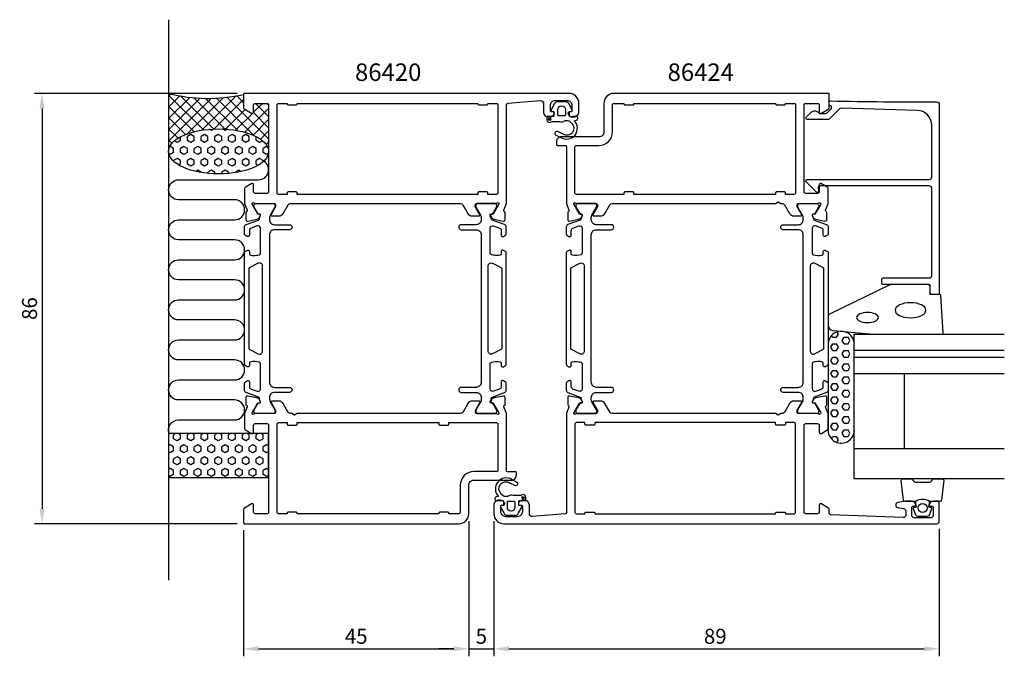
# Model space of a CAD drawing. Extents: x -45 to 152, y -13 to 115.
import ezdxf

# ---------------------------------------------------------------- set-up
doc = ezdxf.new("R2010")
doc.units = 0
doc.header["$LTSCALE"] = 4
doc.layers.get('Defpoints').update_dxf_attribs({"linetype": 'CONTINUOUS'})
for name, color, linetype in [('sapa_anslutning', 6, 'CONTINUOUS'), ('sapa_artikelnr', 4, 'CONTINUOUS'), ('sapa_fogband', 2, 'CONTINUOUS'), ('sapa_glas', 4, 'CONTINUOUS'), ('sapa_matt', 1, 'CONTINUOUS'), ('sapa_profil', 7, 'CONTINUOUS')]:
    doc.layers.add(name, color=color, linetype=linetype)
doc.styles.add('ISO', font='isocpeur.ttf')
doc.dimstyles.new('MASKIN', dxfattribs={"dimscale": 0, "dimtxt": 3, "dimasz": 3, "dimexe": 1.5, "dimexo": 1.5, "dimgap": 1, "dimtad": 1, "dimdec": 8, "dimlfac": -1, "dimdsep": 46, "dimtxsty": 'ISO', "dimcen": -5, "dimclrd": 256, "dimclre": 256, "dimclrt": 2, "dimazin": 2, "dimtfac": 1, "dimtdec": 8, "dimtmove": 0, "dimatfit": 3, "dimfxl": 1.5, "dimtolj": 1, "dimarcsym": 0})

# ---------------------------------------------------------------- blocks, each defined once
blk = doc.blocks.new('*D3')
at = {"layer": 'Defpoints', "color": 0, "transparency": 16777216}
for p in [(0.2, 100), (-40.28, 14), (0.2, 14)]:
    blk.add_point(p, dxfattribs=at)
at = {"layer": 'sapa_matt', "lineweight": -2, "transparency": 16777216}
for p, q in [((-1.3, 100), (-41.78, 100)), ((-40.28, 97), (-40.28, 17)), ((-1.3, 14), (-41.78, 14))]:
    blk.add_line(p, q, dxfattribs=at)
at = {"layer": 'sapa_matt', "transparency": 16777216}
for points in [[(-40.78, 97), (-39.78, 97), (-40.28, 100)], [(-40.78, 17), (-39.78, 17), (-40.28, 14)]]:
    blk.add_solid(points, dxfattribs=at)
at = {"layer": 'sapa_matt', "color": 2, "transparency": 16777216, "insert": (-42.78, 57), "char_height": 3, "attachment_point": 5, "rotation": 90, "style": 'ISO'}
blk.add_mtext('\\A1;86', dxfattribs=at)
blk = doc.blocks.new('*D2')
at = {"layer": 'Defpoints', "color": 0, "transparency": 16777216}
for p in [(50, 16), (139, 14.5), (139, -11)]:
    blk.add_point(p, dxfattribs=at)
at = {"layer": 'sapa_matt', "lineweight": -2, "transparency": 16777216}
for p, q in [((50, 14.5), (50, -12.5)), ((139, 13), (139, -12.5)), ((53, -11), (136, -11))]:
    blk.add_line(p, q, dxfattribs=at)
at = {"layer": 'sapa_matt', "transparency": 16777216}
for points in [[(53, -10.5), (53, -11.5), (50, -11)], [(136, -10.5), (136, -11.5), (139, -11)]]:
    blk.add_solid(points, dxfattribs=at)
at = {"layer": 'sapa_matt', "color": 2, "transparency": 16777216, "insert": (94.25, -8.5), "char_height": 3, "attachment_point": 5, "style": 'ISO'}
blk.add_mtext('\\A1;89', dxfattribs=at)
blk = doc.blocks.new('*D1')
at = {"layer": 'Defpoints', "color": 0, "transparency": 16777216}
for p in [(45, 16), (50, 16), (50, -11)]:
    blk.add_point(p, dxfattribs=at)
at = {"layer": 'sapa_matt', "lineweight": -2, "transparency": 16777216}
for p, q in [((45, 14.5), (45, -12.5)), ((50, 14.5), (50, -12.5)), ((42, -11), (39, -11)), ((45, -11), (50, -11)), ((53, -11), (56, -11))]:
    blk.add_line(p, q, dxfattribs=at)
at = {"layer": 'sapa_matt', "transparency": 16777216}
for points in [[(42, -10.5), (42, -11.5), (45, -11)], [(53, -10.5), (53, -11.5), (50, -11)]]:
    blk.add_solid(points, dxfattribs=at)
at = {"layer": 'sapa_matt', "color": 2, "transparency": 16777216, "insert": (47.5, -8.5), "char_height": 3, "attachment_point": 5, "style": 'ISO'}
blk.add_mtext('\\A1;5', dxfattribs=at)
blk = doc.blocks.new('*D0')
at = {"layer": 'Defpoints', "color": 0, "transparency": 16777216}
for p in [(45, 16), (0, 14.2), (45, -11)]:
    blk.add_point(p, dxfattribs=at)
at = {"layer": 'sapa_matt', "lineweight": -2, "transparency": 16777216}
for p, q in [((45, 14.5), (45, -12.5)), ((0, 12.7), (0, -12.5)), ((3, -11), (42, -11))]:
    blk.add_line(p, q, dxfattribs=at)
at = {"layer": 'sapa_matt', "transparency": 16777216}
for points in [[(3, -10.5), (3, -11.5), (0, -11)], [(42, -10.5), (42, -11.5), (45, -11)]]:
    blk.add_solid(points, dxfattribs=at)
at = {"layer": 'sapa_matt', "color": 2, "transparency": 16777216, "insert": (22.5, -8.5), "char_height": 3, "attachment_point": 5, "style": 'ISO'}
blk.add_mtext('\\A1;45', dxfattribs=at)

msp = doc.modelspace()

# ---------------------------------------------------------------- hatches: boundary and pattern name
at = {"layer": 'sapa_anslutning'}
h = msp.add_hatch(dxfattribs=at)
h.set_pattern_fill('ANSI37', color=256, scale=0.5, angle=270, style=0)
h.set_pattern_definition([(135, (30, 12), (-1.122532, -1.122532), []), (225, (30, 12), (1.122532, -1.122532), [])])
edge = h.paths.add_edge_path()
edge.add_line((-15, 100), (-15, 88.40351053))
edge.add_ellipse((-5, 88.39864244), major_axis=(10, -0.00486809), ratio=0.44999994668, start_angle=0.0251028977, end_angle=179.9999999997, ccw=False)
edge.add_line((5, 88.39574593), (5, 97.7))
edge.add_arc((4.7, 97.7), 0.3, 0, 90)
edge.add_line((4.7, 98), (2.3, 98))
edge.add_arc((2.3, 97.7), 0.3, -270, -180)
edge.add_line((2, 97.7), (2, 96.3))
edge.add_arc((1.7, 96.3), 0.3, -121.7715704995, 0, ccw=False)
edge.add_line((1.54203979, 96.04495378), (0.0946932, 96.94135276))
edge.add_arc((0.2, 97.11138357), 0.2, -180, -121.7715704995, ccw=False)
edge.add_line((0, 97.11138357), (0, 99.8))
edge.add_arc((-7.09151424, 130.53643219), 31.54390334, -104.5197437363, -77.0080531855, ccw=False)
h = msp.add_hatch(dxfattribs=at)
h.set_pattern_fill('HEX', color=256, scale=0.25, angle=270, style=0)
h.set_pattern_definition([(90, (30, 12), (-1.374815, 3e-16), [0.79375, -1.5875]), (210, (30, 12), (0.687407, -1.190625), [0.79375, -1.5875]), (150, (30, 12.7938), (-0.687408, -1.190625), [0.79375, -1.5875])])
edge = h.paths.add_edge_path()
edge.add_ellipse((-5, 88.39864244), major_axis=(10, -0.00486809), ratio=0.44999994668, start_angle=180.0251028835, end_angle=539.9999999997, ccw=False)
edge.add_line((-15, 88.40153895), (-15, 88.40351053))
h = msp.add_hatch(dxfattribs=at)
h.set_pattern_fill('HEX', color=256, scale=0.25, angle=270, style=0)
h.set_pattern_definition([(90, (30, 5e-09), (-1.374815, 3e-16), [0.79375, -1.5875]), (210, (30, 5e-09), (0.687407, -1.190625), [0.79375, -1.5875]), (150, (30, 0.7938), (-0.687408, -1.190625), [0.79375, -1.5875])])
h.paths.add_polyline_path([(-15, 32.00000001), (-15, 23.24332303), (5, 23.24332303), (5, 32.00000001)])
at = {"layer": 'sapa_profil'}
for points in [[(61.1684925, 94.56734003, 1), (61.1684925, 95.06734003, 1)], [(55.8315075, 19.43265997, 1), (55.8315075, 18.93265997, 1)]]:
    msp.add_hatch(color=2, dxfattribs=at).paths.add_polyline_path(points)

# ---------------------------------------------------------------- linework, layer by layer
at = {"layer": 'sapa_anslutning'}
msp.add_line((-15, 114.72395064), (-15, 2.72395064), dxfattribs=at)
msp.add_lwpolyline([(-14.86201884, 32.00000001, -0.528396608), (-13, 34.7299903), (-1.81117359, 34.7299903, 1), (-1.81117359, 38.7299903), (-13, 38.7299903, -1), (-13, 42.7299903), (-1.8, 42.7299903, 1), (-1.8, 46.7299903), (-13, 46.73158435, -0.9999989466), (-13.00000421, 50.73158435), (-1.81117359, 50.73158435, 1), (-1.81117359, 54.73158435), (-13, 54.73158435, -1), (-13, 58.73158435), (-1.8, 58.73158435, 1), (-1.8, 62.73158435), (-13, 62.7331784, -0.9999989466), (-13.00000421, 66.7331784), (-1.8, 66.73158435, 1), (-1.8, 70.73158435), (-12.98883062, 70.7331784, -0.9999974986), (-12.98883062, 74.7331784), (-1.8, 74.73158435, 1), (-1.8, 78.73158435), (-12.99134254, 78.73158435, -0.9999989466), (-12.99133832, 82.73158435), (3, 82.73158435, 0.7675133829), (3.99918715, 86.4641042)], format="xyb", dxfattribs=at)
msp.add_lwpolyline([(5, 32.00000001), (-15, 32.00000001), (-15, 23.24332303), (5, 23.24332303)], close=True, dxfattribs=at)
msp.add_arc((-7.09151424, 130.53643219), 31.54390334, 255.4802562637, 282.9919468145, dxfattribs=at)
msp.add_ellipse((-5, 88.39864244), major_axis=(10, -0.00486809), ratio=0.4499999467, dxfattribs=at)
at = {"layer": 'sapa_fogband', "color": 2}
msp.add_lwpolyline([(125.81953535, 51.86436895), (139.5, 51.86436895, 0.4279663351), (139.79967257, 52.17838152), (139.31337266, 59.51939117, 0.4005932429), (139.01370009, 59.8053786), (137.2, 59.8053786), (137.2, 61.5053786, 0.4142135624), (136.9, 61.8053786), (129.48121924, 61.8053786, 0.1379343941), (128.96000093, 61.65880199), (117.06610077, 55.86183641, 0.2613472755), (116.82670992, 55.43512471), (116.82670992, 53.63017541, 0.3915187749), (117.74868762, 52.63322379), (125.7805242, 51.86589315, 0.0195279011)], format="xyb", close=True, dxfattribs=at)
at = {"layer": 'sapa_fogband', "color": 2, "extrusion": (0, 0, -1)}
for centre, major_axis, ratio in [((133.26323119, 56.6591335), (3.08521912, 0), 0.4861891308), ((124.66325861, 55.201129), (2.16778884, 0), 0.4612995429)]:
    msp.add_ellipse(centre, major_axis=major_axis, ratio=ratio, dxfattribs=at)
at = {"layer": 'sapa_glas'}
for p, q in [((122, 48.64999993), (152, 48.64999993)), ((122, 47.24999993), (152, 47.24999993)), ((152, 43.94999993), (122, 43.94999993)), ((132, 43.94999993), (132, 28.94999993)), ((152, 28.94999993), (122, 28.94999993))]:
    msp.add_line(p, q, dxfattribs=at)
msp.add_lwpolyline([(152, 22.94999993), (122, 22.94999993), (122, 51.86436895), (152, 51.86436895)], dxfattribs=at)
at = {"layer": 'sapa_profil', "color": 6}
for p, q in [((117.72460547, 51.24667045), (117.50230383, 51.63170819)), ((117.72460536, 51.24667052), (118.48660536, 51.24667052)), ((118.48660536, 51.24667039), (118.86760536, 51.90658175)), ((118.86760547, 51.90658181), (118.62424179, 52.32810007)), ((119.62960536, 50.58675903), (120.01060536, 51.24667039)), ((120.01060536, 51.24667052), (120.77260536, 51.24667052)), ((121.15360547, 50.5867591), (120.77260547, 51.24667045)), ((116.80892842, 50.21405469, 0.1), (116.79107157, 32.69033927, 0.1)), ((117.34360536, 49.26693632), (117.72460536, 49.92684767)), ((117.72460547, 48.60702502), (117.34360547, 49.26693638)), ((117.72460536, 49.9268478), (118.48660536, 49.9268478)), ((118.48660536, 48.60702496), (118.86760536, 49.26693632)), ((118.86760547, 49.26693638), (118.48660547, 49.92684774)), ((120.01060547, 49.92684774), (119.62960547, 50.5867591)), ((120.01060536, 49.9268478), (120.77260536, 49.9268478)), ((120.77260536, 49.92684767), (121.15360536, 50.58675903)), ((121.91560536, 49.26693632), (121.97940673, 49.37744354)), ((121.97999812, 49.15540503), (121.91560547, 49.26693638)), ((122.02307746, 32.98117668, 0.1), (121.97692254, 50.31013746, 0.1)), ((117.34360536, 46.62729089), (117.72460536, 47.28720224)), ((117.72460536, 48.60702509), (118.48660536, 48.60702509)), ((117.72460536, 47.28720237), (118.48660536, 47.28720237)), ((118.86760547, 46.62729095), (118.48660547, 47.28720231)), ((119.62960536, 47.9471136), (120.01060536, 48.60702496)), ((120.01060547, 47.28720231), (119.62960547, 47.94711367)), ((120.01060536, 48.60702509), (120.77260536, 48.60702509)), ((120.01060536, 47.28720237), (120.77260536, 47.28720237)), ((120.77260536, 47.28720224), (121.15360536, 47.9471136)), ((121.15360547, 47.94711367), (120.77260547, 48.60702502)), ((117.72460547, 45.96737959), (117.34360547, 46.62729095)), ((117.72460536, 45.96737965), (118.48660536, 45.96737965)), ((118.48660536, 45.96737953), (118.86760536, 46.62729089)), ((119.62960536, 45.30746817), (120.01060536, 45.96737953)), ((120.01060547, 44.64755688), (119.62960547, 45.30746823)), ((120.01060536, 45.96737965), (120.77260536, 45.96737965)), ((120.77260536, 44.64755681), (121.15360536, 45.30746817)), ((121.15360547, 45.30746823), (120.77260547, 45.96737959)), ((121.91560536, 46.62729089), (121.98640503, 46.74991951)), ((121.98706128, 46.50352585), (121.91560547, 46.62729095)), ((117.34360536, 43.98764546), (117.72460536, 44.64755681)), ((117.72460547, 43.32773416), (117.34360547, 43.98764552)), ((117.72460536, 44.64755694), (118.48660536, 44.64755694)), ((117.72460536, 43.32773422), (118.48660536, 43.32773422)), ((118.48660536, 43.3277341), (118.86760536, 43.98764545)), ((118.86760547, 43.98764552), (118.48660547, 44.64755688)), ((119.62960536, 42.66782274), (120.01060536, 43.3277341)), ((120.01060536, 44.64755694), (120.77260536, 44.64755694)), ((120.01060536, 43.32773422), (120.77260536, 43.32773422)), ((121.15360547, 42.6678228), (120.77260547, 43.32773416)), ((121.91560536, 43.98764545), (121.99340332, 44.12239547)), ((121.99412445, 43.85164666), (121.91560547, 43.98764552)), ((117.34360536, 41.34800002), (117.72460536, 42.00791138)), ((117.72460547, 40.68808873), (117.34360547, 41.34800009)), ((117.72460536, 42.00791151), (118.48660536, 42.00791151)), ((118.48660536, 40.68808867), (118.86760536, 41.34800002)), ((118.86760547, 41.34800009), (118.48660547, 42.00791145)), ((120.01060547, 42.00791145), (119.62960547, 42.6678228)), ((120.01060536, 42.00791151), (120.77260536, 42.00791151)), ((120.77260536, 42.00791138), (121.15360536, 42.66782274)), ((121.91560536, 41.34800002), (122.00040161, 41.49487144)), ((122.00118761, 41.19976747), (121.91560547, 41.34800009)), ((117.34360536, 38.70835459), (117.72460536, 39.36826595)), ((117.72460536, 40.68808879), (118.48660536, 40.68808879)), ((117.72460536, 39.36826608), (118.48660536, 39.36826608)), ((118.86760547, 38.70835466), (118.48660547, 39.36826602)), ((119.62960536, 40.02817731), (120.01060536, 40.68808867)), ((120.01060547, 39.36826602), (119.62960547, 40.02817737)), ((120.01060536, 40.68808879), (120.77260536, 40.68808879)), ((120.01060536, 39.36826608), (120.77260536, 39.36826608)), ((120.77260536, 39.36826595), (121.15360536, 40.02817731)), ((121.15360547, 40.02817737), (120.77260547, 40.68808873)), ((117.72460547, 38.0484433), (117.34360547, 38.70835466)), ((117.72460536, 38.04844336), (118.48660536, 38.04844336)), ((118.48660536, 38.04844324), (118.86760536, 38.70835459)), ((119.62960536, 37.38853188), (120.01060536, 38.04844324)), ((120.01060547, 36.72862058), (119.62960547, 37.38853194)), ((120.01060536, 38.04844336), (120.77260536, 38.04844336)), ((120.77260536, 36.72862052), (121.15360536, 37.38853188)), ((121.15360547, 37.38853194), (120.77260547, 38.0484433)), ((121.91560536, 38.70835459), (122.0073999, 38.86734741)), ((122.00825077, 38.54788829), (121.91560547, 38.70835466)), ((117.34360536, 36.06870916), (117.72460536, 36.72862052)), ((117.72460547, 35.40879787), (117.34360547, 36.06870923)), ((117.72460536, 36.72862064), (118.48660536, 36.72862064)), ((118.48660536, 35.4087978), (118.86760536, 36.06870916)), ((118.86760547, 36.06870923), (118.48660547, 36.72862058)), ((120.01060536, 36.72862064), (120.77260536, 36.72862064)), ((121.91560536, 36.06870916), (122.0143982, 36.23982337)), ((122.01531393, 35.8960091), (121.91560547, 36.06870923)), ((117.34360536, 33.42906373), (117.72460536, 34.08897509)), ((117.72460536, 35.40879793), (118.48660536, 35.40879793)), ((117.72460536, 34.08897521), (118.48660536, 34.08897521)), ((118.86760547, 33.4290638), (118.48660547, 34.08897515)), ((119.62960536, 34.74888645), (120.01060536, 35.4087978)), ((120.01060547, 34.08897515), (119.62960547, 34.74888651)), ((120.01060536, 35.40879793), (120.77260536, 35.40879793)), ((120.01060536, 34.08897521), (120.77260536, 34.08897521)), ((120.77260536, 34.08897509), (121.15360536, 34.74888645)), ((121.15360547, 34.74888651), (120.77260547, 35.40879787)), ((121.91560536, 33.42906373), (122.02139649, 33.61229934)), ((117.72460547, 32.76915244), (117.34360547, 33.4290638)), ((117.72460536, 32.7691525), (118.48660536, 32.7691525)), ((118.48660536, 32.76915237), (118.86760536, 33.42906373)), ((119.62960536, 32.10924102), (120.01060536, 32.76915237)), ((120.01060547, 31.44932972), (119.62960547, 32.10924108)), ((120.01060536, 32.7691525), (120.77260536, 32.7691525)), ((120.77260536, 31.44932966), (121.15360536, 32.10924102)), ((121.15360547, 32.10924108), (120.77260547, 32.76915244)), ((122.02237709, 33.24412992), (121.91560547, 33.4290638)), ((117.45017912, 30.97400947), (117.72460536, 31.44932966)), ((117.72460536, 31.44932978), (118.48660536, 31.44932978)), ((118.86760547, 30.78941836), (118.48660547, 31.44932972)), ((118.54853763, 30.23677678), (118.86760536, 30.7894183)), ((120.01060536, 31.44932978), (120.77260536, 31.44932978))]:
    msp.add_line(p, q, dxfattribs=at)
at = {"layer": 'sapa_profil'}
for points in [[(50.45351457, 78, 0.2134217653), (50.67712137, 78.1, -0.7625858545), (51.00744745, 77.9154208), (50.94937381, 77.7240378), (49.86480936, 75.83819411), (49.54305164, 75.84875547, 0.5773502692), (49.3600979, 75.55459917), (49.51223181, 75.26991689, 0.2216946626), (50.05311164, 74.86410798), (51.86634211, 74.48266139, 0.4769755327), (52.23799898, 74.78491421), (52.23791538, 76.28801529), (52.19006963, 76.3025337, -0.4142135624), (51.99010558, 76.67671866), (52.5, 77.99595166), (52.5, 97.7314784, -0.382171209), (52.76688022, 98.02964459), (59.344851, 98.55548413, -0.446999), (59.900051, 98.05854013), (59.900051, 96.3, 0.414214), (60.900051, 95.3), (61.167595, 95.3, 0.28969), (62.071103, 95.871428, 0.55076), (61.800051, 96.3), (61.500051, 96.3, -0.414214), (61.300051, 96.5), (61.300051, 97.6, -0.414214), (62.300051, 98.6), (64.6, 98.6, -0.414214), (65.6, 97.6), (65.6, 96.5, -0.414214), (65.4, 96.3), (65.100051, 96.3, 0.55076), (64.828998, 95.871428, 0.28969), (65.732506, 95.3), (66, 95.3, 0.414214), (67, 96.3), (67, 98, 0.414214), (65, 100), (0.2, 100, 0.4142135624), (0, 99.8), (0, 97.111383, 0.259681), (0.094693, 96.941352), (1.54204, 96.044953, 0.587703), (2, 96.3), (2, 97.7, -0.414214), (2.3, 98), (4.7, 98, -0.414214), (5, 97.7), (5, 80.3, -0.414214), (4.7, 80), (2.3, 80, -0.414214), (2, 80.3), (2, 81.7, 0.5920054161), (1.53879666, 81.95300851), (0.29253101, 81.15895548, 0.2562769853), (0.2, 80.99028297), (0.2, 77.99595166), (0.70989442, 76.67671866, -0.4142135624), (0.50993037, 76.3025337), (0.46208462, 76.28801529), (0.46200102, 74.78491421, 0.4769755327), (0.83365789, 74.48266139), (2.64688836, 74.86410798, 0.2216946626), (3.18776819, 75.26991689), (3.3399021, 75.55459917, 0.5773502692), (3.15694836, 75.84875547), (2.83519064, 75.83819411), (1.75062619, 77.7240378), (1.69255255, 77.9154208, -0.7625858545), (2.02287863, 78.1, 0.2134217653), (2.24648543, 78), (6.09927184, 78, -0.4142135624), (6.39927184, 77.7), (6.39927184, 77.4), (5.4755114, 75.8, 0.5773502692), (5.64871649, 75.5), (7.03435713, 75.5, 0.2679491924), (7.90038254, 76), (8.91074551, 77.75, -0.2679491924), (9.34375821, 78), (43.35624179, 78, -0.2679491924), (43.78925449, 77.75), (44.79961746, 76, 0.2679491924), (45.66564287, 75.5), (47.05128351, 75.5, 0.5773502692), (47.2244886, 75.8), (46.30072816, 77.4), (46.30072816, 77.7, -0.4142135624), (46.60072816, 78)], [(66.54500925, 78.00000001), (70.39779565, 78.00000001, -0.4142135624), (70.69779565, 77.70000001), (70.69779565, 77.40000001), (69.77403522, 75.80000001, 0.5773502692), (69.9472403, 75.50000001), (71.33288095, 75.50000001, 0.2679491924), (72.19890635, 76.00000001), (73.20926932, 77.75, -0.2679491932), (73.64228202, 78), (106.28038476, 78), (106.8, 78.3), (107.31961524, 78), (107.65771798, 78, -0.2679491916), (108.09073068, 77.75000001), (109.10109365, 76.00000001, 0.2679491924), (109.96711905, 75.50000001), (111.3527597, 75.50000001, 0.5773502692), (111.52596478, 75.80000001), (110.60220435, 77.40000001), (110.60220435, 77.70000001, -0.4142135624), (110.90220435, 78.00000001), (114.75499075, 78.00000001, 0.2134217653), (114.97859755, 78.10000001, -0.7625858545), (115.30892363, 77.9154208), (115.25084999, 77.7240378), (114.16628555, 75.83819411), (113.84452782, 75.84875548, 0.5773502692), (113.66157408, 75.55459918), (113.81370799, 75.26991689, 0.2216946626), (114.35458782, 74.86410799), (116.16781829, 74.48266139, 0.4769755327), (116.53947517, 74.78491422), (116.53939156, 76.2880153), (116.49154581, 76.30253371, -0.4142135624), (116.29158177, 76.67671866), (116.8, 77.99213238), (116.8, 80.99028324, 0.2562769737), (116.707469, 81.15895575), (115.4612035, 81.95300875, 0.5920056181), (115, 81.7), (115, 80.3, -0.4142135624), (114.7, 80), (112.3, 80, -0.4142135624), (112, 80.3), (112, 97.7, -0.4142135624), (112.3, 98), (114.7, 98, -0.4142135624), (115, 97.7), (115, 96.3, 0.5877032589), (115.45796021, 96.04495378), (116.9053068, 96.94135276, 0.2596812337), (117, 97.11138357), (117, 99.8, 0.4142135624), (116.8, 100), (73.99999851, 100, 0.4142135624), (72, 98.0000015), (72, 92.29999926, -0.4142135624), (71.00000075, 91.3), (63.498981, 91.3, 0.4142135624), (62.498981, 90.3), (62.498981, 89.80222485, 0.4142135624), (62.69898085, 89.602225), (64.29683156, 89.602225, -0.4146459924), (64.49683135, 89.40192977), (64.49838785, 77.99630344), (65.00841823, 76.67671866, -0.4142135624), (64.80845419, 76.30253371), (64.76060844, 76.2880153), (64.76052483, 74.78491422, 0.4769755327), (65.13218171, 74.48266139), (66.94541218, 74.86410799, 0.2216946626), (67.48629201, 75.26991689), (67.63842592, 75.55459918, 0.5773502692), (67.45547218, 75.84875548), (67.13371445, 75.83819411), (66.04915001, 77.7240378), (65.99107637, 77.9154208, -0.7625858545), (66.32140245, 78.10000001, 0.2134217653)], [(48.8, 80.1, 0.4142135624), (48.6, 80.3), (47, 80.3, 0.4142135624), (46.8, 80.1), (46.8, 79.79999992), (10.7, 79.79999992), (10.7, 80.1, 0.4142135624), (10.5, 80.3), (8.9, 80.3, 0.4142135624), (8.7, 80.1), (8.7, 79.79999992), (7, 79.79999992, -0.4142135624), (6.7, 80.09999992), (6.7, 97.7, -0.4142135624), (7, 98), (8.7, 98), (8.7, 97.9, 0.4142135624), (8.9, 97.7), (10.5, 97.7, 0.4142135624), (10.7, 97.9), (10.7, 98), (46.8, 98), (46.8, 97.9, 0.4142135624), (47, 97.7), (48.6, 97.7, 0.4142135624), (48.8, 97.9), (48.8, 98), (50.5, 98, -0.4142135624), (50.8, 97.7), (50.8, 80.09999992, -0.4142135624), (50.5, 79.79999992), (48.8, 79.79999992)], [(74, 98.00000001), (76, 98.00000001), (76, 97.90000001, 0.4142135624), (76.2, 97.70000001), (77.8, 97.70000001, 0.4142135624), (78, 97.90000001), (78, 98.00000001), (106.3, 98.00000001), (106.3, 97.90000001, 0.4142135624), (106.5, 97.70000001), (108.1, 97.70000001, 0.4142135624), (108.3, 97.90000001), (108.3, 98.00000001), (110, 98.00000001, -0.4142135624), (110.3, 97.70000001), (110.3, 80.10000001, -0.4142135624), (110, 79.80000001), (108.3, 79.80000001), (108.3, 80.10000001, 0.4142135624), (108.1, 80.30000001), (106.5, 80.30000001, 0.4142135624), (106.3, 80.10000001), (106.3, 79.80000001), (78, 79.80000001), (78, 80.10000001, 0.4142135624), (77.8, 80.30000001), (76.2, 80.30000001, 0.4142135624), (76, 80.10000001), (76, 79.80000001), (66.5, 79.80000001, -0.4142135624), (66.2, 80.10000001), (66.2, 89.3, -0.4142135624), (66.5, 89.6), (71.00000075, 89.6, 0.4142135624), (73.7, 92.29999926), (73.7, 97.70000001, -0.4142135624)], [(50.45499075, 36), (46.60220435, 36, -0.4142135624), (46.30220435, 36.3), (46.30220435, 36.6), (47.22596478, 38.2, 0.5773502692), (47.0527597, 38.5), (45.66711905, 38.5, 0.2679491924), (44.80109365, 38), (43.79073068, 36.25, -0.2679491932), (43.35771798, 36), (10.71961524, 36), (10.2, 35.7), (9.68038476, 36), (9.34228202, 36, -0.2679491916), (8.90926932, 36.25), (7.89890635, 38, 0.2679491924), (7.03288095, 38.5), (5.6472403, 38.5, 0.5773502692), (5.47403522, 38.2), (6.39779565, 36.6), (6.39779565, 36.3, -0.4142135624), (6.09779565, 36), (2.24500925, 36, 0.2134217653), (2.02140245, 35.9, -0.7625858545), (1.69107637, 36.0845792), (1.74915001, 36.2759622), (2.83371445, 38.16180589), (3.15547218, 38.15124452, 0.5773502692), (3.33842592, 38.44540083), (3.18629201, 38.73008311, 0.2216946626), (2.64541218, 39.13589201), (0.83218171, 39.51733861, 0.4769755327), (0.46052483, 39.21508579), (0.46060844, 37.7119847), (0.50845419, 37.6974663, -0.4142135624), (0.70841823, 37.32328134), (0.2, 36.00786762), (0.2, 33.00971676, 0.2562769737), (0.292531, 32.84104425), (1.5387965, 32.04699125, 0.5920056181), (2, 32.3), (2, 33.7, -0.4142135624), (2.3, 34), (4.7, 34, -0.4142135624), (5, 33.7), (5, 16.3, -0.4142135624), (4.7, 16), (2.3, 16, -0.4142135624), (2, 16.3), (2, 17.7, 0.5877032589), (1.54203979, 17.95504622), (0.0946932, 17.05864724, 0.2596812337), (0, 16.88861643), (0, 14.2, 0.4142135624), (0.2, 14), (43.00000149, 14, 0.4142135624), (45, 15.99999851), (45, 21.70000075, -0.4142135624), (45.99999925, 22.7), (53.501019, 22.7, 0.4142135624), (54.501019, 23.7), (54.501019, 24.19777515, 0.4142135624), (54.30101915, 24.397775), (52.70316844, 24.397775, -0.4146459924), (52.50316865, 24.59807024), (52.50161215, 36.00369656), (51.99158177, 37.32328134, -0.4142135624), (52.19154581, 37.6974663), (52.23939156, 37.7119847), (52.23947517, 39.21508579, 0.4769755327), (51.86781829, 39.51733861), (50.05458782, 39.13589201, 0.2216946626), (49.51370799, 38.73008311), (49.36157408, 38.44540083, 0.5773502692), (49.54452782, 38.15124452), (49.86628555, 38.16180589), (50.95084999, 36.2759622), (51.00892363, 36.0845792, -0.7625858545), (50.67859755, 35.9, 0.2134217653)], [(43, 16), (41, 16), (41, 16.1, 0.4142135624), (40.8, 16.3), (39.2, 16.3, 0.4142135624), (39, 16.1), (39, 16), (10.7, 16), (10.7, 16.1, 0.4142135624), (10.5, 16.3), (8.9, 16.3, 0.4142135624), (8.7, 16.1), (8.7, 16), (7, 16, -0.4142135624), (6.7, 16.3), (6.7, 33.9, -0.4142135624), (7, 34.2), (8.7, 34.2), (8.7, 33.9, 0.4142135624), (8.9, 33.7), (10.5, 33.7, 0.4142135624), (10.7, 33.9), (10.7, 34.2), (39, 34.2), (39, 33.9, 0.4142135624), (39.2, 33.7), (40.8, 33.7, 0.4142135624), (41, 33.9), (41, 34.2), (50.5, 34.2, -0.4142135624), (50.8, 33.9), (50.8, 24.7, -0.4142135624), (50.5, 24.4), (45.99999925, 24.4, 0.4142135624), (43.3, 21.70000075), (43.3, 16.3, -0.4142135624)]]:
    msp.add_lwpolyline(points, format="xyb", close=True, dxfattribs=at)
at = {"layer": 'sapa_profil', "linetype": 'Continuous'}
msp.add_lwpolyline([(134.58311288, 96.60779703), (119.44457743, 97.02736052, 0.2061234515), (119.07717189, 96.88110583), (117.14644661, 94.95038055, -0.1989123674), (116.79289322, 94.80393394), (112.61211518, 94.80393394, -0.6681786379), (112.43533848, 95.23071063), (113.42253752, 96.21790967, -0.4584832903), (114.93373634, 96.10530773, 0.2378770156), (115.13475935, 96.00393394), (116.29583694, 96.00393394, 0.1989123674), (116.64939033, 96.15038055), (117, 96.50099021), (117.42680759, 96.92794704, 0.1988669396), (117.5, 97.10469283), (117.5, 97.25116604, 0.4142135624), (117.250001, 97.50116504), (117.25, 97.50116504, -0.4142135624), (117, 97.75116504), (117, 98.25006485, -0.4209003451), (117.25569351, 98.5, 0.0067990255), (138.49779017, 98.30503095, -0.4155086473), (139, 97.80503583), (139, 60.1053786, -0.4142135624), (138.7, 59.8053786), (137.5, 59.8053786, -0.4142135624), (137.2, 60.1053786), (137.2, 61.3053786, 0.4142135624), (136.7, 61.8053786), (127.8, 61.8053786, -0.4142135624), (127.5, 62.1053786), (127.5, 62.8053786, -0.4142135624), (127.8, 63.1053786), (137, 63.1053786, 0.4142135624), (137.5, 63.6053786), (137.5, 81.00393394, 0.4142135624), (137, 81.50393394), (115.08582708, 81.50393394, 0.4663076582), (114.79038475, 81.15183948), (114.89544233, 80.55602839, -0.7332303363), (114.38786797, 80.2918019), (112.38786797, 82.2918019, -0.6681786379), (112.6, 82.80393394), (137, 82.80393394, 0.4142135624), (137.5, 83.30393394), (137.5, 93.60894854, 0.4061212135)], format="xyb", close=True, dxfattribs=at)
at = {"layer": 'sapa_profil', "color": 2, "elevation": 0.1}
for points in [[(62.0000255, 96.19171927), (62.0000255, 95.5439537, -0.4416942458), (61.78147114, 95.34481622), (60.81857986, 95.43453229, 0.4416942458), (60.6000255, 95.23539481), (60.6000255, 94.68541247, 0.5445962197), (61.30570455, 94.22967556), (61.6647557, 94.39171927), (63.13771494, 94.39171927, 0.3364379235), (64.20945867, 94.57922609), (64.77132231, 94.57922609, -0.1919812373), (65.11530935, 94.44209371), (65.50717628, 94.07061623, -0.9249153595), (63.84139836, 91.83692142), (62.75685342, 92.37046947, 0.4184584793), (62.1701511, 91.96671735, 0.3891337693), (62.31531799, 91.73862804), (63.40121408, 91.17572299, 0.8864286961), (66.07299398, 94.53492175), (66.50355312, 94.65028972, 0.916331174), (66.36516321, 95.43513793), (65.31745665, 95.34347548, -0.4400105309), (65.1000255, 95.54271442), (65.1000255, 96.39171927), (65.5000255, 96.39171927, 0.5693809839), (65.67557955, 96.68753564), (64.97061395, 97.97916838, 0.2743878131), (64.44395181, 98.29171927), (62.65609919, 98.29171927, 0.2743878131), (62.12943706, 97.97916838), (61.42447146, 96.68753564, 0.5693809839), (61.6000255, 96.39171927), (62.0000255, 96.39171927), (62.0000255, 95.54271442)], [(54.9999745, 17.80828073), (54.9999745, 18.4560463, -0.4416942458), (55.21852886, 18.65518378), (56.18142014, 18.56546771, 0.4416942458), (56.3999745, 18.76460519), (56.3999745, 19.31458753, 0.5445962197), (55.69429545, 19.77032444), (55.3352443, 19.60828073), (53.86228506, 19.60828073, 0.3364379235), (52.79054133, 19.42077392), (52.22867769, 19.42077392, -0.1919812373), (51.88469065, 19.55790629), (51.49282372, 19.92938377, -0.9249153595), (53.15860164, 22.16307859), (54.24314658, 21.62953053, 0.4184584793), (54.8298489, 22.03328265, 0.3891337693), (54.68468201, 22.26137196), (53.59878592, 22.82427701, 0.8864286961), (50.92700602, 19.46507826), (50.49644688, 19.34971028, 0.916331174), (50.63483679, 18.56486207), (51.68254335, 18.65652452, -0.4400105309), (51.8999745, 18.45728558), (51.8999745, 17.60828073), (51.4999745, 17.60828073, 0.5693809839), (51.32442045, 17.31246436), (52.02938605, 16.02083162, 0.2743878131), (52.55604819, 15.70828073), (54.34390081, 15.70828073, 0.2743878131), (54.87056294, 16.02083162), (55.57552854, 17.31246436, 0.5693809839), (55.3999745, 17.60828073), (54.9999745, 17.60828073), (54.9999745, 18.45728558)]]:
    msp.add_lwpolyline(points, format="xyb", dxfattribs=at)
for points in [[(63.5000255, 97.49171927), (63.6000255, 97.49171927, -0.4142135624), (64.3000255, 96.79171927), (64.3000255, 95.69171927, -0.4142135624), (64.1000255, 95.49171927), (63.0000255, 95.49171927, -0.4142135624), (62.8000255, 95.69171927), (62.8000255, 96.79171927, -0.4142135624)], [(53.4999745, 16.50828073), (53.3999745, 16.50828073, -0.4142135624), (52.6999745, 17.20828073), (52.6999745, 18.30828073, -0.4142135624), (52.8999745, 18.50828073), (53.9999745, 18.50828073, -0.4142135624), (54.1999745, 18.30828073), (54.1999745, 17.20828073, -0.4142135624)]]:
    msp.add_lwpolyline(points, format="xyb", close=True, dxfattribs=at)
at = {"layer": 'sapa_profil', "color": 4}
for points in [[(0.7157307, 71.41761118), (0.3091705, 71.68163446, -0.2539676465), (0.17256221, 71.93323563), (0.17256221, 73.31473522, -0.3152987889), (0.50155214, 73.78458153), (2.96238233, 74.68025047, 0.2694959974), (3.1555143, 74.91176951, 0.061268638), (3.16909768, 75.20444495), (3.37083435, 75.55386312, 0.5773502692), (3.18896902, 75.86886312), (2.92185449, 75.86886312), (2.11317103, 77.26739082, -0.1318219889), (2.07287863, 77.41756393), (2.07287863, 77.6, -0.4142135624), (2.47287863, 78), (5.87287863, 78, -0.4142135624), (6.27287863, 77.6), (6.27287863, 77.42038475, -0.1316524976), (6.23268625, 77.27038475), (5.30653681, 75.66624686, 0.1316524976), (5.17256221, 75.16624686), (5.17256221, 74.75, 0.4142135624), (6.17256221, 73.75), (9.17256221, 73.75, -0.999999683), (9.17256221, 72.75), (6.17256221, 72.75, 0.4142135624), (5.17256221, 71.75), (5.17256221, 42.25, 0.4142135624), (6.17256221, 41.25), (9.17256221, 41.25, -1), (9.17256221, 40.25), (6.17256221, 40.25, 0.4142135624), (5.17256221, 39.25), (5.17256221, 38.83375314, 0.1316524976), (5.30653681, 38.33375314), (6.23268625, 36.72961524, -0.1316524976), (6.27287863, 36.57961524), (6.27287863, 36.4, -0.4142135624), (5.87287863, 36), (2.47287863, 36, -0.4142135624), (2.07287863, 36.4), (2.07287863, 36.58243607, -0.1318219889), (2.11317103, 36.73260917), (2.92185449, 38.13113687), (3.18896902, 38.13113687, 0.5773502692), (3.37083435, 38.44613687), (3.16909768, 38.79555505, 0.0612687674), (3.1555143, 39.08823048, 0.2694959974), (2.96238233, 39.31974953), (0.50155214, 40.21541847, -0.3152987889), (0.17256221, 40.68526478), (0.17256221, 42.06676436, -0.2539676465), (0.3091705, 42.31836553), (0.7157307, 42.58238881, -0.5862177598), (1.17256221, 42.326647), (1.17256221, 41.38547232, 0.3152987889), (1.50155214, 40.91562601), (2.70155214, 40.47886173, 0.5205670506), (3.37256221, 40.94870804), (3.37256221, 45.96514898, 0.3702522326), (3.11810226, 46.26167234, 0.098236533), (1.43041548, 46.3521251, 0.3735060175), (1.17256221, 46.05510043), (1.17256221, 45.626647, -0.5920056181), (0.71135871, 45.37363824), (0.3091705, 45.63482232, -0.2539676465), (0.17256221, 45.88642349), (0.17256221, 68.11357651, -0.2539676465), (0.3091705, 68.36517768), (0.71135871, 68.62636175, -0.5920055144), (1.17256221, 68.373353), (1.17256219, 67.94489952, 0.3735060175), (1.43041546, 67.64787485, 0.0355900684), (2.04628905, 67.60398129, 0.0624282004), (3.11810223, 67.73832761, 0.3702522326), (3.37256219, 68.03485097), (3.37256221, 73.05129196, 0.5205670506), (2.70155214, 73.52113827), (1.50155214, 73.08437399, 0.3152987889), (1.17256221, 72.61452768), (1.17256221, 71.673353, -0.5862175119), (0.71573089, 71.41761107, 0.0000002085)], [(51.92939373, 71.41761118), (52.33595392, 71.68163446, 0.2539676465), (52.47256221, 71.93323563), (52.47256221, 73.31473522, 0.3152987889), (52.14357228, 73.78458153), (49.68274209, 74.68025047, -0.2694959974), (49.48961012, 74.91176951, -0.061268638), (49.47602675, 75.20444495), (49.27429007, 75.55386312, -0.5773502692), (49.4561554, 75.86886312), (49.72326993, 75.86886312), (50.53195339, 77.26739082, 0.1318219889), (50.57224579, 77.41756393), (50.57224579, 77.6, 0.4142135624), (50.17224579, 78), (46.77224579, 78, 0.4142135624), (46.37224579, 77.6), (46.37224579, 77.42038475, 0.1316524976), (46.41243817, 77.27038475), (47.33858762, 75.66624686, -0.1316524976), (47.47256221, 75.16624686), (47.47256221, 74.75, -0.4142135624), (46.47256221, 73.75), (43.47256221, 73.75, 0.999999683), (43.47256221, 72.75), (46.47256221, 72.75, -0.4142135624), (47.47256221, 71.75), (47.47256221, 42.25, -0.4142135624), (46.47256221, 41.25), (43.47256221, 41.25, 1), (43.47256221, 40.25), (46.47256221, 40.25, -0.4142135624), (47.47256221, 39.25), (47.47256221, 38.83375314, -0.1316524976), (47.33858762, 38.33375314), (46.41243817, 36.72961524, 0.1316524976), (46.37224579, 36.57961524), (46.37224579, 36.4, 0.4142135624), (46.77224579, 36), (50.17224579, 36, 0.4142135624), (50.57224579, 36.4), (50.57224579, 36.58243607, 0.1318219889), (50.53195339, 36.73260917), (49.72326993, 38.13113687), (49.4561554, 38.13113687, -0.5773502692), (49.27429007, 38.44613687), (49.47602675, 38.79555505, -0.0612687674), (49.48961012, 39.08823048, -0.2694959974), (49.68274209, 39.31974953), (52.14357228, 40.21541847, 0.3152987889), (52.47256221, 40.68526478), (52.47256221, 42.06676436, 0.2539676465), (52.33595392, 42.31836553), (51.92939373, 42.58238881, 0.5862177598), (51.47256221, 42.326647), (51.47256221, 41.38547232, -0.3152987889), (51.14357228, 40.91562601), (49.94357228, 40.47886173, -0.5205670506), (49.27256221, 40.94870804), (49.27256221, 45.96514898, -0.3702522326), (49.52702216, 46.26167234, -0.098236533), (51.21470894, 46.3521251, -0.3735060175), (51.47256221, 46.05510043), (51.47256221, 45.626647, 0.5920056181), (51.93376571, 45.37363824), (52.33595392, 45.63482232, 0.2539676465), (52.47256221, 45.88642349), (52.47256221, 68.11357651, 0.2539676465), (52.33595392, 68.36517768), (51.93376571, 68.62636175, 0.5920055144), (51.47256221, 68.373353), (51.47256224, 67.94489952, -0.3735060175), (51.21470896, 67.64787485, -0.0355900684), (50.59883538, 67.60398129, -0.0624282004), (49.52702219, 67.73832761, -0.3702522326), (49.27256224, 68.03485097), (49.27256221, 73.05129196, -0.5205670506), (49.94357228, 73.52113827), (51.14357228, 73.08437399, -0.3152987889), (51.47256221, 72.61452768), (51.47256221, 71.673353, 0.5862175119), (51.92939354, 71.41761107, -0.0000002085)], [(65.01425451, 42.58238882), (64.60769432, 42.31836554, 0.2539676465), (64.47108603, 42.06676437), (64.47108603, 40.68526479, 0.3152987889), (64.80007596, 40.21541848), (67.26090615, 39.31974954, -0.2694959974), (67.45403812, 39.08823049, -0.061268638), (67.46762149, 38.79555506), (67.66935817, 38.44613688, -0.5773502692), (67.48749284, 38.13113688), (67.22037831, 38.13113688), (66.41169485, 36.73260918, 0.1318219889), (66.37140245, 36.58243608), (66.37140245, 36.40000001, 0.4142135624), (66.77140245, 36.00000001), (70.17140245, 36.00000001, 0.4142135624), (70.57140245, 36.40000001), (70.57140245, 36.57961525, 0.1316524976), (70.53121007, 36.72961525), (69.60506062, 38.33375315, -0.1316524976), (69.47108603, 38.83375315), (69.47108603, 39.25000001, -0.4142135624), (70.47108603, 40.25000001), (73.47108603, 40.25000001, 0.999999683), (73.47108603, 41.25000001), (70.47108603, 41.25000001, -0.4142135624), (69.47108603, 42.25000001), (69.47108603, 71.75000001, -0.4142135624), (70.47108603, 72.75000001), (73.47108603, 72.75000001, 1), (73.47108603, 73.75000001), (70.47108603, 73.75000001, -0.4142135624), (69.47108603, 74.75000001), (69.47108603, 75.16624687, -0.1316524976), (69.60506062, 75.66624687), (70.53121007, 77.27038476, 0.1316524976), (70.57140245, 77.42038476), (70.57140245, 77.60000001, 0.4142135624), (70.17140245, 78.00000001), (66.77140245, 78.00000001, 0.4142135624), (66.37140245, 77.60000001), (66.37140245, 77.41756394, 0.1318219889), (66.41169485, 77.26739083), (67.22037831, 75.86886313), (67.48749284, 75.86886313, -0.5773502692), (67.66935817, 75.55386313), (67.46762149, 75.20444496, -0.0612687674), (67.45403812, 74.91176952, -0.2694959974), (67.26090615, 74.68025048), (64.80007596, 73.78458154, 0.3152987889), (64.47108603, 73.31473522), (64.47108603, 71.93323564, 0.2539676465), (64.60769432, 71.68163447), (65.01425451, 71.41761119, 0.5862177598), (65.47108603, 71.67335301), (65.47108603, 72.61452769, -0.3152987889), (65.80007596, 73.084374), (67.00007596, 73.52113828, -0.5205670506), (67.67108603, 73.05129197), (67.67108603, 68.03485103, -0.3702522326), (67.41662607, 67.73832767, -0.098236533), (65.7289393, 67.64787491, -0.3735060175), (65.47108603, 67.94489957), (65.47108603, 68.37335301, 0.5920056181), (65.00988252, 68.62636176), (64.60769432, 68.36517769, 0.2539676465), (64.47108603, 68.11357652), (64.47108603, 45.8864235, 0.2539676465), (64.60769432, 45.63482233), (65.00988252, 45.37363825, 0.5920055144), (65.47108603, 45.62664701), (65.471086, 46.05510048, -0.3735060175), (65.72893927, 46.35212515, -0.0355900684), (66.34481286, 46.39601872, -0.0624282004), (67.41662605, 46.26167239, -0.3702522326), (67.671086, 45.96514903), (67.67108603, 40.94870804, -0.5205670506), (67.00007596, 40.47886173), (65.80007596, 40.91562602, -0.3152987889), (65.47108603, 41.38547233), (65.47108603, 42.32664701, 0.5862175119), (65.0142547, 42.58238894, -0.0000002085)], [(116.28574549, 42.58238882), (116.69230568, 42.31836554, -0.2539676465), (116.82891397, 42.06676437), (116.82891397, 40.68526479, -0.3152987889), (116.49992404, 40.21541848), (114.03909385, 39.31974954, 0.2694959974), (113.84596188, 39.08823049, 0.061268638), (113.83237851, 38.79555506), (113.63064183, 38.44613688, 0.5773502692), (113.81250716, 38.13113688), (114.07962169, 38.13113688), (114.88830515, 36.73260918, -0.1318219889), (114.92859755, 36.58243608), (114.92859755, 36.40000001, -0.4142135624), (114.52859755, 36.00000001), (111.12859755, 36.00000001, -0.4142135624), (110.72859755, 36.40000001), (110.72859755, 36.57961525, -0.1316524976), (110.76878993, 36.72961525), (111.69493938, 38.33375315, 0.1316524976), (111.82891397, 38.83375315), (111.82891397, 39.25000001, 0.4142135624), (110.82891397, 40.25000001), (107.82891397, 40.25000001, -0.999999683), (107.82891397, 41.25000001), (110.82891397, 41.25000001, 0.4142135624), (111.82891397, 42.25000001), (111.82891397, 71.75000001, 0.4142135624), (110.82891397, 72.75000001), (107.82891397, 72.75000001, -1), (107.82891397, 73.75000001), (110.82891397, 73.75000001, 0.4142135624), (111.82891397, 74.75000001), (111.82891397, 75.16624687, 0.1316524976), (111.69493938, 75.66624687), (110.76878993, 77.27038476, -0.1316524976), (110.72859755, 77.42038476), (110.72859755, 77.60000001, -0.4142135624), (111.12859755, 78.00000001), (114.52859755, 78.00000001, -0.4142135624), (114.92859755, 77.60000001), (114.92859755, 77.41756394, -0.1318219889), (114.88830515, 77.26739083), (114.07962169, 75.86886313), (113.81250716, 75.86886313, 0.5773502692), (113.63064183, 75.55386313), (113.83237851, 75.20444496, 0.0612687674), (113.84596188, 74.91176952, 0.2694959974), (114.03909385, 74.68025048), (116.49992404, 73.78458154, -0.3152987889), (116.82891397, 73.31473522), (116.82891397, 71.93323564, -0.2539676465), (116.69230568, 71.68163447), (116.28574549, 71.41761119, -0.5862177598), (115.82891397, 71.67335301), (115.82891397, 72.61452769, 0.3152987889), (115.49992404, 73.084374), (114.29992404, 73.52113828, 0.5205670506), (113.62891397, 73.05129197), (113.62891397, 68.03485103, 0.3702522326), (113.88337393, 67.73832767, 0.098236533), (115.5710607, 67.64787491, 0.3735060175), (115.82891397, 67.94489957), (115.82891397, 68.37335301, -0.5920056181), (116.29011748, 68.62636176), (116.69230568, 68.36517769, -0.2539676465), (116.82891397, 68.11357652), (116.82891397, 45.8864235, -0.2539676465), (116.69230568, 45.63482233), (116.29011748, 45.37363825, -0.5920055144), (115.82891397, 45.62664701), (115.828914, 46.05510048, 0.3735060175), (115.57106073, 46.35212515, 0.0355900684), (114.95518714, 46.39601872, 0.0624282004), (113.88337395, 46.26167239, 0.3702522326), (113.628914, 45.96514903), (113.62891397, 40.94870804, 0.5205670506), (114.29992404, 40.47886173), (115.49992404, 40.91562602, 0.3152987889), (115.82891397, 41.38547233), (115.82891397, 42.32664701, -0.5862175119), (116.2857453, 42.58238894, 0.0000002085)]]:
    msp.add_lwpolyline(points, format="xyb", close=True, dxfattribs=at)
for points in [[(2.9048433, 47.95067087, 0.5571646429), (3.77256221, 48.48763138), (3.77256221, 65.51236862, 0.5571645048), (2.90484352, 66.04932923), (1.23870287, 65.21862214, 0.284385814), (1.07256221, 64.95014184), (1.07256221, 49.04985816, 0.284385814), (1.23870287, 48.78137785), (2.90484352, 47.95067076)], [(49.74028113, 47.95067087, -0.5571646429), (48.87256221, 48.48763138), (48.87256221, 65.51236862, -0.5571645048), (49.7402809, 66.04932923), (51.40642156, 65.21862214, -0.284385814), (51.57256221, 64.95014184), (51.57256221, 49.04985816, -0.284385814), (51.40642156, 48.78137785), (49.7402809, 47.95067076)], [(67.20336711, 66.04932913, -0.5571646429), (68.07108603, 65.51236862), (68.07108603, 48.48763139, -0.5571645048), (67.20336734, 47.95067077), (65.53722668, 48.78137786, -0.284385814), (65.37108603, 49.04985817), (65.37108603, 64.95014185, -0.284385814), (65.53722668, 65.21862215), (67.20336734, 66.04932924)], [(114.09663289, 66.04932913, 0.5571646429), (113.22891397, 65.51236862), (113.22891397, 48.48763139, 0.5571645048), (114.09663266, 47.95067077), (115.76277332, 48.78137786, 0.284385814), (115.92891397, 49.04985817), (115.92891397, 64.95014185, 0.284385814), (115.76277332, 65.21862215), (114.09663266, 66.04932924)]]:
    msp.add_lwpolyline(points, format="xyb", dxfattribs=at)
at = {"layer": 'sapa_profil', "elevation": 0.1}
for points in [[(72.20038253, 38.00000001, 0.2679491924), (71.33435713, 38.50000001), (69.94871648, 38.50000001, 0.5773502692), (69.7755114, 38.20000001), (70.69927183, 36.60000001), (70.69927183, 36.30000001, -0.4142135624), (70.39927183, 36.00000001), (66.54648543, 36.00000001, 0.2134217653), (66.32287863, 35.90000001, -0.7625858545), (65.99255255, 36.08457921), (66.05062619, 36.27596221), (67.13519063, 38.1618059), (67.45694836, 38.15124453, 0.5773502692), (67.6399021, 38.44540083), (67.48776819, 38.73008312, 0.2216946626), (66.94688836, 39.13589202), (65.13365789, 39.51733862, 0.4769755327), (64.76200101, 39.21508579), (64.76208462, 37.71198471), (64.80993037, 37.6974663, -0.4142135624), (65.00989441, 37.32328135), (64.5, 36.00404835), (64.5, 16.26852161, -0.382171209), (64.23311978, 15.97035541), (57.655149, 15.44451588, -0.446999), (57.099949, 15.94145988), (57.099949, 17.70000001, 0.414214), (56.099949, 18.70000001), (55.832405, 18.70000001, 0.28969), (54.928897, 18.12857201, 0.55076), (55.199949, 17.70000001), (55.499949, 17.70000001, -0.414214), (55.699949, 17.50000001), (55.699949, 16.40000001, -0.414214), (54.699949, 15.40000001), (52.4, 15.40000001, -0.414214), (51.4, 16.40000001), (51.4, 17.50000001, -0.414214), (51.6, 17.70000001), (51.899949, 17.70000001, 0.55076), (52.171002, 18.12857201, 0.28969), (51.267494, 18.70000001), (51, 18.70000001, 0.414214), (50, 17.70000001), (50, 16.00000001, 0.414214), (52, 14.00000001), (138.5, 14.00000001, 0.414214), (139, 14.50000001), (139, 18.20000001, 0.414214), (138.7, 18.50000001), (137.932455, 18.50000001, 0.28969), (137.028947, 17.92857201, 0.55076), (137.3, 17.50000001), (137.5, 17.50000001, -0.414214), (137.8, 17.20000001), (137.8, 15.70000001, -0.414214), (137.3, 15.20000001), (134, 15.20000001, -0.414214), (133.5, 15.70000001), (133.5, 17.20000001, -0.414214), (133.8, 17.50000001), (134, 17.50000001, 0.55076), (134.271052, 17.92857201, 0.28969), (133.367544, 18.50000001), (132.370073, 18.50000001, 0.043661), (132.283248, 18.49240401), (130.713176, 18.21555801, 0.8391), (130.713176, 17.23075001), (131.886824, 17.02380501, -0.36397), (132.3, 16.53140101), (132.3, 15.72000001, -0.437328), (131.760905, 15.22153101), (117.28784672, 15.78832949, -0.4023941355), (117, 16.08808322), (117, 16.88861701, 0.259681), (116.905307, 17.05864801), (115.45796, 17.95504701, 0.587703), (115, 17.70000001), (115, 16.30000001, -0.414214), (114.7, 16.00000001), (112.3, 16.00000001, -0.414214), (112, 16.30000001), (112, 33.70000001, -0.414214), (112.3, 34.00000001), (114.7, 34.00000001, -0.414214), (115, 33.70000001), (115, 32.30000001, 0.5920054161), (115.46120333, 32.04699149), (116.70746899, 32.84104452, 0.2562769853), (116.8, 33.00971703), (116.8, 36.00404835), (116.29010558, 37.32328135, -0.4142135624), (116.49006962, 37.6974663), (116.53791537, 37.71198471), (116.53799898, 39.21508579, 0.4769755327), (116.1663421, 39.51733862), (114.35311163, 39.13589202, 0.2216946626), (113.8122318, 38.73008312), (113.66009789, 38.44540083, 0.5773502692), (113.84305163, 38.15124453), (114.16480936, 38.1618059), (115.24937381, 36.27596221), (115.30744744, 36.08457921, -0.7625858545), (114.97712136, 35.90000001, 0.2134217653), (114.75351457, 36.00000001), (110.90072816, 36.00000001, -0.4142135624), (110.60072816, 36.30000001), (110.60072816, 36.60000001), (111.52448859, 38.20000001, 0.5773502692), (111.35128351, 38.50000001), (109.96564286, 38.50000001, 0.2679491924), (109.09961746, 38.00000001), (108.08925449, 36.25000001, -0.2679491924), (107.65624179, 36.00000001), (107.31961524, 36.00000001), (106.8, 35.70000001), (106.28038475, 36.00000001), (73.6437582, 36.00000001, -0.2679491924), (73.2107455, 36.25000001)], [(108.1, 33.70000001), (106.5, 33.70000001, -0.4142135624), (106.3, 33.90000001), (106.3, 34.20000009), (70.2, 34.20000009), (70.2, 33.90000001, -0.4142135624), (70, 33.70000001), (68.4, 33.70000001, -0.4142135624), (68.2, 33.90000001), (68.2, 34.20000009), (66.5, 34.20000009, 0.4142135624), (66.2, 33.90000009), (66.2, 16.30000001, 0.4142135624), (66.5, 16.00000001), (68.2, 16.00000001), (68.2, 16.10000001, -0.4142135624), (68.4, 16.30000001), (70, 16.30000001, -0.4142135624), (70.2, 16.10000001), (70.2, 16.00000001), (106.3, 16.00000001), (106.3, 16.10000001, -0.4142135624), (106.5, 16.30000001), (108.1, 16.30000001, -0.4142135624), (108.3, 16.10000001), (108.3, 16.00000001), (110, 16.00000001, 0.4142135624), (110.3, 16.30000001), (110.3, 33.90000009, 0.4142135624), (110, 34.20000009), (108.3, 34.20000009), (108.3, 33.90000001, -0.4142135624)]]:
    msp.add_lwpolyline(points, format="xyb", close=True, dxfattribs=at)
at = {"layer": 'sapa_profil', "color": 2}
msp.add_lwpolyline([(137.05637244, 18.44999993, 0.2857142857), (134.25637244, 18.44999993), (132.18259227, 18.44999993, -0.388260013), (131.88379077, 18.72321065), (131.41758085, 22.62321065, -0.4406523139), (131.71638234, 22.94999993), (133.42617434, 22.94999993, -0.3394542589), (133.71595209, 22.72764564), (133.91833182, 22.51005986, 0.3394542589), (134.20810956, 22.28770557), (137.10463531, 22.28770557, 0.3394542589), (137.39441306, 22.51005986), (137.59679279, 22.72764564, -0.3394542589), (137.88657053, 22.94999993), (139.59636253, 22.94999993, -0.4406523139), (139.89516403, 22.62321065), (139.4289541, 18.72321065, -0.388260013), (139.13015261, 18.44999993), (137.06796481, 18.44999993)], format="xyb", close=True, dxfattribs=at)
msp.add_lwpolyline([(137.06796481, 18.44999993), (136.87560639, 17.35908112), (137.30740295, 17.24338158, -0.4430158954), (137.44288, 16.97990515), (136.96593181, 15.7094174, -0.3125358529), (136.59145009, 15.44999993), (134.72129478, 15.44999993, -0.3125358529), (134.34681307, 15.7094174), (133.86986487, 16.97990515, -0.4430158954), (134.00534192, 17.24338158), (134.43713848, 17.35908112), (134.24487244, 18.44999993)], format="xyb", dxfattribs=at)
for centre, radius in [((61.1684925, 94.81734003, 0.1), 0.25), ((55.8315075, 19.18265997, 0.1), 0.25), ((135.66796481, 17.14199351), 0.9)]:
    msp.add_circle(centre, radius, dxfattribs=at)
at = {"layer": 'sapa_profil', "color": 6}
for centre, radius, start, end in [((119.40105873, 49.82463374, 0.1), 2.62121885, 10.6739940433, 171.4562339393), ((119.41390708, 32.71284387, 0.1), 2.62293205, 180.491600481, 5.871780758)]:
    msp.add_arc(centre, radius, start, end, dxfattribs=at)

# ---------------------------------------------------------------- texts
at = {"layer": 'sapa_artikelnr', "style": 'ISO'}
for s, p in [('86420', (22.26224579, 102.48178009, 0)), ('86424', (84.71682268, 102.48178009, 0))]:
    msp.add_text(s, height=3.5, dxfattribs=at).set_placement(p)

# ---------------------------------------------------------------- dimensions: what is measured, and where the dimension line sits
at = {"layer": 'sapa_matt'}
dim = msp.add_linear_dim(base=(-40.2762299374, 13.9999999996), p1=(0.2, 99.9999999996), p2=(0.2, 13.9999999996), angle=90, dimstyle='MASKIN', override={"dimscale": 1}, dxfattribs=at)
dim.commit()
dim.dimension.update_dxf_attribs({"geometry": '*D3', "text_midpoint": (-42.7762299374, 56.9999999996)})
for base, p1, p2, picture, middle in [((45, -11.0000000004), (0, 14.200000003), (45, 15.9999985089), '*D0', (22.5, -8.5000000004)), ((50, -11.0000000004), (45, 15.9999985089), (50, 15.9999984618), '*D1', (47.5, -8.5000000004))]:
    dim = msp.add_linear_dim(base=base, p1=p1, p2=p2, dimstyle='MASKIN', override={"dimscale": 1}, dxfattribs=at)
    dim.commit()
    dim.dimension.update_dxf_attribs({"geometry": picture, "text_midpoint": middle})
dim = msp.add_linear_dim(base=(138.9999999998, -11.0000000004), p1=(50, 15.9999984618), p2=(138.9999999998, 14.4999999559), dimstyle='MASKIN', override={"dimscale": 1}, dxfattribs=at)
dim.commit()
dim.dimension.update_dxf_attribs({"geometry": '*D2', "text_midpoint": (94.2529732257, -11.0000000004), "dimtype": 128})

doc.saveas('drawing.dxf')
